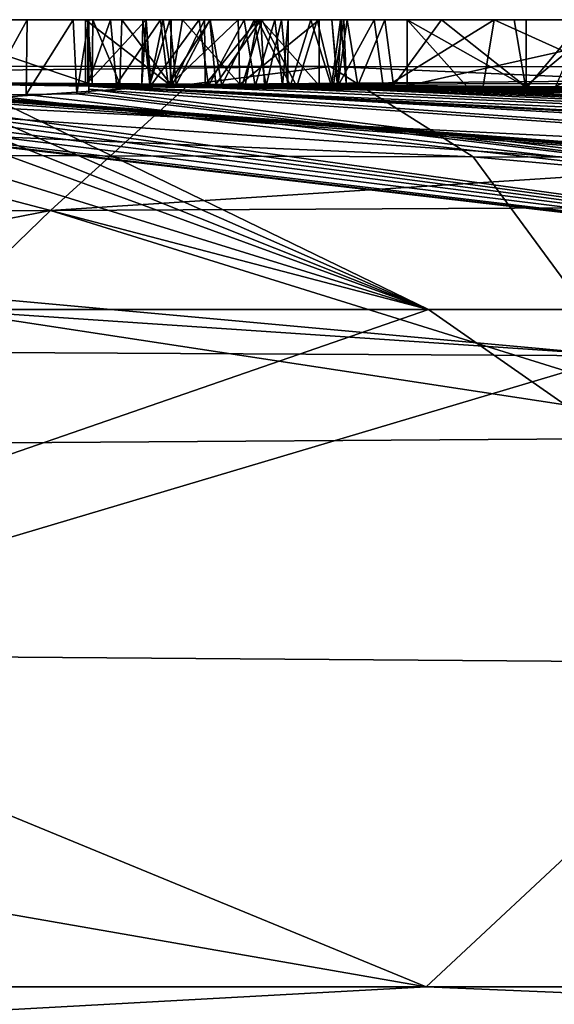
# Model space of a CAD drawing. Units: millimetres. Extents: x -200 to 110, y -111 to 131.
# Drawn here: x 1 to 2, y 117 to 118 of the extents above; entities that cross this region are included whole.
import ezdxf

# ---------------------------------------------------------------- set-up
doc = ezdxf.new("R2010")
doc.units = ezdxf.units.MM
doc.header["$LTSCALE"] = 65.185185
for name, color, linetype in [('135', 7, 'CONTINUOUS'), ('152', 7, 'CONTINUOUS'), ('153', 7, 'CONTINUOUS'), ('154', 7, 'CONTINUOUS'), ('158', 7, 'CONTINUOUS'), ('175', 7, 'CONTINUOUS'), ('176', 7, 'CONTINUOUS'), ('177', 7, 'CONTINUOUS'), ('178', 7, 'CONTINUOUS'), ('179', 7, 'CONTINUOUS'), ('180', 7, 'CONTINUOUS'), ('184', 7, 'CONTINUOUS'), ('185', 7, 'CONTINUOUS'), ('186', 7, 'CONTINUOUS'), ('94', 7, 'CONTINUOUS'), ('95', 7, 'CONTINUOUS'), ('96', 7, 'CONTINUOUS'), ('97', 7, 'CONTINUOUS'), ('98', 7, 'CONTINUOUS')]:
    doc.layers.add(name, color=color, linetype=linetype)

msp = doc.modelspace()

# ---------------------------------------------------------------- linework, layer by layer
at = {"layer": '135', "color": 7, "linetype": 'Continuous'}
for points in [[(1.0329, 118.1, 0.0482), (0.8, 118.1, -2.805), (0.7283, 118.1, 0.0904), (1.0329, 118.1, 0.0482)], [(0.9336, 118.1, -2.7231), (0.8, 118.1, -2.805), (1.0329, 118.1, 0.0482), (0.9336, 118.1, -2.7231)], [(1.0078, 118.1, -2.6313), (0.9336, 118.1, -2.7231), (1.0329, 118.1, 0.0482), (1.0078, 118.1, -2.6313)], [(1.0329, 118.1, -2.4958), (1.0078, 118.1, -2.6313), (1.0329, 118.1, 0.0482), (1.0329, 118.1, -2.4958)], [(1.0279, 118.1, 1.0782), (1.0279, 118.1, 1.1622), (1.1842, 118.1, 1.1821), (1.0279, 118.1, 1.0782)], [(1.1258, 118.1, 1.0978), (1.0279, 118.1, 1.0782), (1.1842, 118.1, 1.1821), (1.1258, 118.1, 1.0978)], [(1.0312, 118.1, 0.7316), (1.0682, 118.1, 0.8077), (1.0397, 118.1, 0.6353), (1.0312, 118.1, 0.7316)], [(1.0397, 118.1, 0.6353), (1.0682, 118.1, 0.8077), (1.0862, 118.1, 0.5653), (1.0397, 118.1, 0.6353)], [(1.0682, 118.1, 0.8077), (1.1486, 118.1, 0.8633), (1.0862, 118.1, 0.5653), (1.0682, 118.1, 0.8077)], [(1.0862, 118.1, 0.5653), (1.1486, 118.1, 0.8633), (1.1203, 118.1, 0.7106), (1.0862, 118.1, 0.5653)], [(1.166, 118.1, 0.5269), (1.0862, 118.1, 0.5653), (1.1636, 118.1, 0.6166), (1.166, 118.1, 0.5269)], [(1.1636, 118.1, 0.6166), (1.0862, 118.1, 0.5653), (1.1257, 118.1, 0.6577), (1.1636, 118.1, 0.6166)], [(1.1257, 118.1, 0.6577), (1.0862, 118.1, 0.5653), (1.1203, 118.1, 0.7106), (1.1257, 118.1, 0.6577)], [(1.1203, 118.1, 0.7106), (1.1486, 118.1, 0.8633), (1.1531, 118.1, 0.7584), (1.1203, 118.1, 0.7106)], [(1.2114, 118.1, 1.1023), (1.1258, 118.1, 1.0978), (1.1842, 118.1, 1.1821), (1.2114, 118.1, 1.1023)], [(1.1486, 118.1, 0.8633), (1.229, 118.1, 0.8896), (1.1531, 118.1, 0.7584), (1.1486, 118.1, 0.8633)], [(1.1531, 118.1, 0.7584), (1.229, 118.1, 0.8896), (1.2195, 118.1, 0.7905), (1.1531, 118.1, 0.7584)], [(1.2286, 118.1, 0.5959), (1.166, 118.1, 0.5269), (1.1636, 118.1, 0.6166), (1.2286, 118.1, 0.5959)], [(1.2742, 118.1, 0.5159), (1.166, 118.1, 0.5269), (1.2286, 118.1, 0.5959), (1.2742, 118.1, 0.5159)], [(1.3122, 118.1, 1.1648), (1.2114, 118.1, 1.1023), (1.1842, 118.1, 1.1821), (1.3122, 118.1, 1.1648)], [(1.2836, 118.1, 1.0884), (1.2114, 118.1, 1.1023), (1.3122, 118.1, 1.1648), (1.2836, 118.1, 1.0884)], [(1.229, 118.1, 0.8896), (1.2999, 118.1, 0.9141), (1.2195, 118.1, 0.7905), (1.229, 118.1, 0.8896)], [(1.2195, 118.1, 0.7905), (1.2999, 118.1, 0.9141), (1.3055, 118.1, 0.8149), (1.2195, 118.1, 0.7905)], [(1.3108, 118.1, 0.5975), (1.2742, 118.1, 0.5159), (1.2286, 118.1, 0.5959), (1.3108, 118.1, 0.5975)], [(1.4049, 118.1, 0.5372), (1.2742, 118.1, 0.5159), (1.4049, 118.1, 0.6152), (1.4049, 118.1, 0.5372)], [(1.4049, 118.1, 0.6152), (1.2742, 118.1, 0.5159), (1.3108, 118.1, 0.5975), (1.4049, 118.1, 0.6152)], [(1.3332, 118.1, 1.0553), (1.2836, 118.1, 1.0884), (1.3122, 118.1, 1.1648), (1.3332, 118.1, 1.0553)], [(1.2999, 118.1, 0.9141), (1.3441, 118.1, 0.9493), (1.3055, 118.1, 0.8149), (1.2999, 118.1, 0.9141)], [(1.3055, 118.1, 0.8149), (1.3441, 118.1, 0.9493), (1.3914, 118.1, 0.8554), (1.3055, 118.1, 0.8149)], [(1.4016, 118.1, 1.1112), (1.3332, 118.1, 1.0553), (1.3122, 118.1, 1.1648), (1.4016, 118.1, 1.1112)], [(1.3548, 118.1, 0.9987), (1.3332, 118.1, 1.0553), (1.4016, 118.1, 1.1112), (1.3548, 118.1, 0.9987)], [(1.3441, 118.1, 0.9493), (1.3548, 118.1, 0.9987), (1.3914, 118.1, 0.8554), (1.3441, 118.1, 0.9493)], [(1.3914, 118.1, 0.8554), (1.3548, 118.1, 0.9987), (1.4016, 118.1, 1.1112), (1.3914, 118.1, 0.8554)], [(1.4392, 118.1, 0.9256), (1.3914, 118.1, 0.8554), (1.4016, 118.1, 1.1112), (1.4392, 118.1, 0.9256)], [(1.4447, 118.1, 1.0247), (1.4392, 118.1, 0.9256), (1.4016, 118.1, 1.1112), (1.4447, 118.1, 1.0247)], [(1.4252, 118.1, -0.9023), (1.4501, 118.1, -0.6538), (1.4406, 118.1, -1.1491), (1.4252, 118.1, -0.9023)], [(1.4406, 118.1, -1.1491), (1.4501, 118.1, -0.6538), (1.4936, 118.1, -1.3606), (1.4406, 118.1, -1.1491)], [(1.4501, 118.1, -0.6538), (1.5108, 118.1, -0.441), (1.4936, 118.1, -1.3606), (1.4501, 118.1, -0.6538)], [(1.5108, 118.1, -0.441), (1.602, 118.1, -0.2688), (1.4936, 118.1, -1.3606), (1.5108, 118.1, -0.441)], [(1.4936, 118.1, -1.3606), (1.602, 118.1, -0.2688), (1.6873, 118.1, -1.6698), (1.4936, 118.1, -1.3606)], [(1.5469, 118.1, 0.6052), (1.7389, 118.1, 0.6052), (1.5469, 118.1, 0.5272), (1.5469, 118.1, 0.6052)], [(1.5469, 118.1, 0.5272), (1.7389, 118.1, 0.6052), (1.8319, 118.1, 0.6052), (1.5469, 118.1, 0.5272)], [(2.0239, 118.1, 0.5272), (1.5469, 118.1, 0.5272), (2.0239, 118.1, 0.6052), (2.0239, 118.1, 0.5272)], [(2.0239, 118.1, 0.6052), (1.5469, 118.1, 0.5272), (1.8319, 118.1, 0.6052), (2.0239, 118.1, 0.6052)], [(1.602, 118.1, -0.2688), (1.7196, 118.1, -0.1318), (1.6873, 118.1, -1.6698), (1.602, 118.1, -0.2688)], [(1.7196, 118.1, -0.1318), (1.8619, 118.1, -0.7488), (1.6873, 118.1, -1.6698), (1.7196, 118.1, -0.1318)], [(1.6873, 118.1, -1.6698), (1.8619, 118.1, -0.7488), (1.8619, 118.1, -1.0588), (1.6873, 118.1, -1.6698)], [(1.9798, 118.1, -1.8495), (1.6873, 118.1, -1.6698), (1.9688, 118.1, -1.4333), (1.9798, 118.1, -1.8495)], [(1.6873, 118.1, -1.6698), (1.8619, 118.1, -1.0588), (1.8761, 118.1, -1.2049), (1.6873, 118.1, -1.6698)], [(1.9688, 118.1, -1.4333), (1.6873, 118.1, -1.6698), (1.9133, 118.1, -1.3326), (1.9688, 118.1, -1.4333)], [(1.9133, 118.1, -1.3326), (1.6873, 118.1, -1.6698), (1.8761, 118.1, -1.2049), (1.9133, 118.1, -1.3326)], [(1.8666, 118.1, -0.0222), (1.8619, 118.1, -0.7488), (1.7196, 118.1, -0.1318), (1.8666, 118.1, -0.0222)], [(1.8319, 118.1, 0.6052), (1.7389, 118.1, 0.6052), (1.8319, 118.1, 1.1712), (1.8319, 118.1, 0.6052)], [(1.8319, 118.1, 1.1712), (1.7389, 118.1, 0.6052), (1.7389, 118.1, 1.1712), (1.8319, 118.1, 1.1712)]]:
    msp.add_3dface(points, dxfattribs=at)
at = {"layer": '152', "color": 7, "linetype": 'Continuous'}
for points in [[(0.7797, 117.9985, 0.0833), (1.0329, 117.9973, 0.0482), (0.7283, 118.1, 0.0904), (0.7797, 117.9985, 0.0833)], [(1.0329, 117.9973, 0.0482), (1.0329, 118.1, 0.0482), (0.7283, 118.1, 0.0904), (1.0329, 117.9973, 0.0482)]]:
    msp.add_3dface(points, dxfattribs=at)
at = {"layer": '153', "color": 7, "linetype": 'Continuous'}
for points in [[(1.0329, 117.9971, -0.2768), (1.0329, 117.9966, -0.552), (1.0329, 118.1, 0.0482), (1.0329, 117.9971, -0.2768)], [(1.0329, 117.9973, -0.1142), (1.0329, 117.9971, -0.2768), (1.0329, 118.1, 0.0482), (1.0329, 117.9973, -0.1142)], [(1.0329, 117.9966, -0.552), (1.0329, 117.9956, -0.8271), (1.0329, 118.1, 0.0482), (1.0329, 117.9966, -0.552)], [(1.0329, 117.9956, -0.8271), (1.0329, 117.9943, -1.102), (1.0329, 118.1, 0.0482), (1.0329, 117.9956, -0.8271)], [(1.0329, 117.9943, -1.102), (1.0329, 117.9926, -1.3778), (1.0329, 118.1, 0.0482), (1.0329, 117.9943, -1.102)], [(1.0329, 117.9926, -1.3778), (1.0329, 117.988, -1.9352), (1.0329, 118.1, 0.0482), (1.0329, 117.9926, -1.3778)], [(1.0329, 117.988, -1.9352), (1.0329, 117.9818, -2.4958), (1.0329, 118.1, 0.0482), (1.0329, 117.988, -1.9352)], [(1.0329, 117.9818, -2.4958), (1.0329, 118.1, -2.4958), (1.0329, 118.1, 0.0482), (1.0329, 117.9818, -2.4958)], [(1.0329, 117.9973, 0.0482), (1.0329, 117.9973, -0.1142), (1.0329, 118.1, 0.0482), (1.0329, 117.9973, 0.0482)]]:
    msp.add_3dface(points, dxfattribs=at)
at = {"layer": '154', "color": 7, "linetype": 'Continuous'}
for points in [[(0.867, 117.9789, -2.7692), (0.8, 118.1, -2.805), (0.9336, 118.1, -2.7231), (0.867, 117.9789, -2.7692)], [(0.932, 117.9793, -2.7245), (0.867, 117.9789, -2.7692), (0.9336, 118.1, -2.7231), (0.932, 117.9793, -2.7245)], [(1.0138, 117.9803, -2.6168), (0.932, 117.9793, -2.7245), (1.0078, 118.1, -2.6313), (1.0138, 117.9803, -2.6168)], [(0.932, 117.9793, -2.7245), (0.9336, 118.1, -2.7231), (1.0078, 118.1, -2.6313), (0.932, 117.9793, -2.7245)], [(1.0138, 117.9803, -2.6168), (1.0078, 118.1, -2.6313), (1.0329, 118.1, -2.4958), (1.0138, 117.9803, -2.6168)], [(1.0329, 117.9818, -2.4958), (1.0138, 117.9803, -2.6168), (1.0329, 118.1, -2.4958), (1.0329, 117.9818, -2.4958)]]:
    msp.add_3dface(points, dxfattribs=at)
at = {"layer": '158', "color": 7, "linetype": 'Continuous'}
for points in [[(1.4345, 117.9918, -1.1051), (1.4352, 117.9934, -0.7549), (1.4252, 118.1, -0.9023), (1.4345, 117.9918, -1.1051)], [(1.4345, 117.9918, -1.1051), (1.4252, 118.1, -0.9023), (1.4406, 118.1, -1.1491), (1.4345, 117.9918, -1.1051)], [(1.4352, 117.9934, -0.7549), (1.4501, 118.1, -0.6538), (1.4252, 118.1, -0.9023), (1.4352, 117.9934, -0.7549)], [(1.5085, 117.9894, -1.3991), (1.4345, 117.9918, -1.1051), (1.4936, 118.1, -1.3606), (1.5085, 117.9894, -1.3991)], [(1.4345, 117.9918, -1.1051), (1.4406, 118.1, -1.1491), (1.4936, 118.1, -1.3606), (1.4345, 117.9918, -1.1051)], [(1.4352, 117.9934, -0.7549), (1.4672, 117.9938, -0.5756), (1.4501, 118.1, -0.6538), (1.4352, 117.9934, -0.7549)], [(1.4672, 117.9938, -0.5756), (1.5108, 118.1, -0.441), (1.4501, 118.1, -0.6538), (1.4672, 117.9938, -0.5756)], [(1.4672, 117.9938, -0.5756), (1.5246, 117.9938, -0.4085), (1.5108, 118.1, -0.441), (1.4672, 117.9938, -0.5756)], [(1.5085, 117.9894, -1.3991), (1.4936, 118.1, -1.3606), (1.6873, 118.1, -1.6698), (1.5085, 117.9894, -1.3991)], [(1.6685, 117.9862, -1.6503), (1.5085, 117.9894, -1.3991), (1.6873, 118.1, -1.6698), (1.6685, 117.9862, -1.6503)], [(1.5246, 117.9938, -0.4085), (1.602, 118.1, -0.2688), (1.5108, 118.1, -0.441), (1.5246, 117.9938, -0.4085)], [(1.5246, 117.9938, -0.4085), (1.738, 117.9924, -0.1152), (1.602, 118.1, -0.2688), (1.5246, 117.9938, -0.4085)], [(1.738, 117.9924, -0.1152), (1.7196, 118.1, -0.1318), (1.602, 118.1, -0.2688), (1.738, 117.9924, -0.1152)], [(1.948, 117.9821, -1.8379), (1.6685, 117.9862, -1.6503), (1.6873, 118.1, -1.6698), (1.948, 117.9821, -1.8379)], [(1.948, 117.9821, -1.8379), (1.6873, 118.1, -1.6698), (1.9798, 118.1, -1.8495), (1.948, 117.9821, -1.8379)], [(1.738, 117.9924, -0.1152), (1.8666, 118.1, -0.0222), (1.7196, 118.1, -0.1318), (1.738, 117.9924, -0.1152)], [(1.738, 117.9924, -0.1152), (1.8912, 117.9911, -0.0082), (1.8666, 118.1, -0.0222), (1.738, 117.9924, -0.1152)]]:
    msp.add_3dface(points, dxfattribs=at)
at = {"layer": '175', "color": 7, "linetype": 'Continuous'}
for points in [[(1.0279, 117.994, 1.1622), (1.166, 117.9931, 1.1816), (1.0279, 118.1, 1.1622), (1.0279, 117.994, 1.1622)], [(1.0279, 118.1, 1.1622), (1.166, 117.9931, 1.1816), (1.1842, 118.1, 1.1821), (1.0279, 118.1, 1.1622)], [(1.1314, 117.9954, 0.7364), (1.1184, 117.9957, 0.6938), (1.1203, 118.1, 0.7106), (1.1314, 117.9954, 0.7364)], [(1.1184, 117.9957, 0.6938), (1.1314, 117.9958, 0.6471), (1.1257, 118.1, 0.6577), (1.1184, 117.9957, 0.6938)], [(1.1184, 117.9957, 0.6938), (1.1257, 118.1, 0.6577), (1.1203, 118.1, 0.7106), (1.1184, 117.9957, 0.6938)], [(1.1314, 117.9954, 0.7364), (1.1203, 118.1, 0.7106), (1.1531, 118.1, 0.7584), (1.1314, 117.9954, 0.7364)], [(1.1314, 117.9958, 0.6471), (1.1636, 118.1, 0.6166), (1.1257, 118.1, 0.6577), (1.1314, 117.9958, 0.6471)], [(1.1681, 117.9951, 0.7682), (1.1314, 117.9954, 0.7364), (1.1531, 118.1, 0.7584), (1.1681, 117.9951, 0.7682)], [(1.1314, 117.9958, 0.6471), (1.1739, 117.9956, 0.611), (1.1636, 118.1, 0.6166), (1.1314, 117.9958, 0.6471)], [(1.1681, 117.9951, 0.7682), (1.1531, 118.1, 0.7584), (1.2195, 118.1, 0.7905), (1.1681, 117.9951, 0.7682)], [(1.1739, 117.9956, 0.611), (1.2286, 118.1, 0.5959), (1.1636, 118.1, 0.6166), (1.1739, 117.9956, 0.611)], [(1.166, 117.9931, 1.1816), (1.2799, 117.9925, 1.1735), (1.1842, 118.1, 1.1821), (1.166, 117.9931, 1.1816)], [(1.2206, 117.9947, 0.791), (1.1681, 117.9951, 0.7682), (1.2195, 118.1, 0.7905), (1.2206, 117.9947, 0.791)], [(1.1739, 117.9956, 0.611), (1.2378, 117.9953, 0.5951), (1.2286, 118.1, 0.5959), (1.1739, 117.9956, 0.611)], [(1.2799, 117.9925, 1.1735), (1.3122, 118.1, 1.1648), (1.1842, 118.1, 1.1821), (1.2799, 117.9925, 1.1735)], [(1.2206, 117.9947, 0.791), (1.2195, 118.1, 0.7905), (1.3055, 118.1, 0.8149), (1.2206, 117.9947, 0.791)], [(1.2852, 117.9942, 0.8089), (1.2206, 117.9947, 0.791), (1.3055, 118.1, 0.8149), (1.2852, 117.9942, 0.8089)], [(1.2378, 117.9953, 0.5951), (1.3108, 118.1, 0.5975), (1.2286, 118.1, 0.5959), (1.2378, 117.9953, 0.5951)], [(1.2378, 117.9953, 0.5951), (1.3165, 117.9948, 0.5981), (1.3108, 118.1, 0.5975), (1.2378, 117.9953, 0.5951)], [(1.2799, 117.9925, 1.1735), (1.3686, 117.9921, 1.1387), (1.3122, 118.1, 1.1648), (1.2799, 117.9925, 1.1735)], [(1.3585, 117.9936, 0.8348), (1.2852, 117.9942, 0.8089), (1.3055, 118.1, 0.8149), (1.3585, 117.9936, 0.8348)], [(1.3585, 117.9936, 0.8348), (1.3055, 118.1, 0.8149), (1.3914, 118.1, 0.8554), (1.3585, 117.9936, 0.8348)], [(1.3165, 117.9948, 0.5981), (1.4049, 117.9941, 0.6152), (1.3108, 118.1, 0.5975), (1.3165, 117.9948, 0.5981)], [(1.4049, 117.9941, 0.6152), (1.4049, 118.1, 0.6152), (1.3108, 118.1, 0.5975), (1.4049, 117.9941, 0.6152)], [(1.3686, 117.9921, 1.1387), (1.4016, 118.1, 1.1112), (1.3122, 118.1, 1.1648), (1.3686, 117.9921, 1.1387)], [(1.4246, 117.9929, 0.8936), (1.3585, 117.9936, 0.8348), (1.3914, 118.1, 0.8554), (1.4246, 117.9929, 0.8936)], [(1.3686, 117.9921, 1.1387), (1.4274, 117.992, 1.0741), (1.4016, 118.1, 1.1112), (1.3686, 117.9921, 1.1387)], [(1.4246, 117.9929, 0.8936), (1.3914, 118.1, 0.8554), (1.4392, 118.1, 0.9256), (1.4246, 117.9929, 0.8936)], [(1.4274, 117.992, 1.0741), (1.4447, 118.1, 1.0247), (1.4016, 118.1, 1.1112), (1.4274, 117.992, 1.0741)], [(1.4487, 117.9923, 0.9858), (1.4246, 117.9929, 0.8936), (1.4392, 118.1, 0.9256), (1.4487, 117.9923, 0.9858)], [(1.4274, 117.992, 1.0741), (1.4487, 117.9923, 0.9858), (1.4447, 118.1, 1.0247), (1.4274, 117.992, 1.0741)], [(1.4487, 117.9923, 0.9858), (1.4392, 118.1, 0.9256), (1.4447, 118.1, 1.0247), (1.4487, 117.9923, 0.9858)]]:
    msp.add_3dface(points, dxfattribs=at)
at = {"layer": '176', "color": 7, "linetype": 'Continuous'}
for points in [[(1.4049, 117.9941, 0.6152), (1.4049, 117.9942, 0.5763), (1.4049, 118.1, 0.5372), (1.4049, 117.9941, 0.6152)], [(1.4049, 117.9941, 0.6152), (1.4049, 118.1, 0.5372), (1.4049, 118.1, 0.6152), (1.4049, 117.9941, 0.6152)], [(1.4049, 117.9942, 0.5763), (1.4049, 117.9943, 0.5372), (1.4049, 118.1, 0.5372), (1.4049, 117.9942, 0.5763)]]:
    msp.add_3dface(points, dxfattribs=at)
at = {"layer": '177', "color": 7, "linetype": 'Continuous'}
for points in [[(1.1333, 117.9938, 1.0989), (1.0279, 117.9945, 1.0782), (1.1258, 118.1, 1.0978), (1.1333, 117.9938, 1.0989)], [(1.0279, 117.9945, 1.0782), (1.0279, 118.1, 1.0782), (1.1258, 118.1, 1.0978), (1.0279, 117.9945, 1.0782)], [(1.0382, 117.9963, 0.6396), (1.0314, 117.996, 0.7328), (1.0312, 118.1, 0.7316), (1.0382, 117.9963, 0.6396)], [(1.0382, 117.9963, 0.6396), (1.0312, 118.1, 0.7316), (1.0397, 118.1, 0.6353), (1.0382, 117.9963, 0.6396)], [(1.0314, 117.996, 0.7328), (1.0682, 118.1, 0.8077), (1.0312, 118.1, 0.7316), (1.0314, 117.996, 0.7328)], [(1.0314, 117.996, 0.7328), (1.0775, 117.9954, 0.8175), (1.0682, 118.1, 0.8077), (1.0314, 117.996, 0.7328)], [(1.0832, 117.9963, 0.5679), (1.0382, 117.9963, 0.6396), (1.0397, 118.1, 0.6353), (1.0832, 117.9963, 0.5679)], [(1.0832, 117.9963, 0.5679), (1.0397, 118.1, 0.6353), (1.0862, 118.1, 0.5653), (1.0832, 117.9963, 0.5679)], [(1.0775, 117.9954, 0.8175), (1.1486, 118.1, 0.8633), (1.0682, 118.1, 0.8077), (1.0775, 117.9954, 0.8175)], [(1.0775, 117.9954, 0.8175), (1.1611, 117.9947, 0.8687), (1.1486, 118.1, 0.8633), (1.0775, 117.9954, 0.8175)], [(1.1647, 117.9959, 0.5272), (1.0832, 117.9963, 0.5679), (1.0862, 118.1, 0.5653), (1.1647, 117.9959, 0.5272)], [(1.1647, 117.9959, 0.5272), (1.0862, 118.1, 0.5653), (1.166, 118.1, 0.5269), (1.1647, 117.9959, 0.5272)], [(1.1333, 117.9938, 1.0989), (1.1258, 118.1, 1.0978), (1.2114, 118.1, 1.1023), (1.1333, 117.9938, 1.0989)], [(1.2261, 117.9932, 1.101), (1.1333, 117.9938, 1.0989), (1.2114, 118.1, 1.1023), (1.2261, 117.9932, 1.101)], [(1.1611, 117.9947, 0.8687), (1.229, 118.1, 0.8896), (1.1486, 118.1, 0.8633), (1.1611, 117.9947, 0.8687)], [(1.1611, 117.9947, 0.8687), (1.2479, 117.9941, 0.895), (1.229, 118.1, 0.8896), (1.1611, 117.9947, 0.8687)], [(1.2766, 117.9953, 0.516), (1.1647, 117.9959, 0.5272), (1.2742, 118.1, 0.5159), (1.2766, 117.9953, 0.516)], [(1.1647, 117.9959, 0.5272), (1.166, 118.1, 0.5269), (1.2742, 118.1, 0.5159), (1.1647, 117.9959, 0.5272)], [(1.2261, 117.9932, 1.101), (1.2114, 118.1, 1.1023), (1.2836, 118.1, 1.0884), (1.2261, 117.9932, 1.101)], [(1.3016, 117.9928, 1.0805), (1.2261, 117.9932, 1.101), (1.2836, 118.1, 1.0884), (1.3016, 117.9928, 1.0805)], [(1.2479, 117.9941, 0.895), (1.2999, 118.1, 0.9141), (1.229, 118.1, 0.8896), (1.2479, 117.9941, 0.895)], [(1.2479, 117.9941, 0.895), (1.3192, 117.9935, 0.9249), (1.2999, 118.1, 0.9141), (1.2479, 117.9941, 0.895)], [(1.2766, 117.9953, 0.516), (1.2742, 118.1, 0.5159), (1.4049, 118.1, 0.5372), (1.2766, 117.9953, 0.516)], [(1.4049, 117.9943, 0.5372), (1.2766, 117.9953, 0.516), (1.4049, 118.1, 0.5372), (1.4049, 117.9943, 0.5372)], [(1.3016, 117.9928, 1.0805), (1.2836, 118.1, 1.0884), (1.3332, 118.1, 1.0553), (1.3016, 117.9928, 1.0805)], [(1.3192, 117.9935, 0.9249), (1.3441, 118.1, 0.9493), (1.2999, 118.1, 0.9141), (1.3192, 117.9935, 0.9249)], [(1.3458, 117.9928, 1.0342), (1.3016, 117.9928, 1.0805), (1.3332, 118.1, 1.0553), (1.3458, 117.9928, 1.0342)], [(1.3192, 117.9935, 0.9249), (1.3543, 117.993, 0.9762), (1.3441, 118.1, 0.9493), (1.3192, 117.9935, 0.9249)], [(1.3458, 117.9928, 1.0342), (1.3332, 118.1, 1.0553), (1.3548, 118.1, 0.9987), (1.3458, 117.9928, 1.0342)], [(1.3543, 117.993, 0.9762), (1.3548, 118.1, 0.9987), (1.3441, 118.1, 0.9493), (1.3543, 117.993, 0.9762)], [(1.3543, 117.993, 0.9762), (1.3458, 117.9928, 1.0342), (1.3548, 118.1, 0.9987), (1.3543, 117.993, 0.9762)]]:
    msp.add_3dface(points, dxfattribs=at)
at = {"layer": '178', "color": 7, "linetype": 'Continuous'}
for points in [[(1.0279, 117.9942, 1.1201), (1.0279, 117.994, 1.1622), (1.0279, 118.1, 1.1622), (1.0279, 117.9942, 1.1201)], [(1.0279, 117.9945, 1.0782), (1.0279, 117.9942, 1.1201), (1.0279, 118.1, 1.1622), (1.0279, 117.9945, 1.0782)], [(1.0279, 117.9945, 1.0782), (1.0279, 118.1, 1.1622), (1.0279, 118.1, 1.0782), (1.0279, 117.9945, 1.0782)]]:
    msp.add_3dface(points, dxfattribs=at)
at = {"layer": '179', "color": 7, "linetype": 'Continuous'}
for points in [[(1.7389, 117.9905, 0.8874), (1.7389, 117.989, 1.1712), (1.7389, 118.1, 0.6052), (1.7389, 117.9905, 0.8874)], [(1.7389, 118.1, 0.6052), (1.7389, 117.989, 1.1712), (1.7389, 118.1, 1.1712), (1.7389, 118.1, 0.6052)], [(1.7389, 117.9915, 0.6052), (1.7389, 117.9905, 0.8874), (1.7389, 118.1, 0.6052), (1.7389, 117.9915, 0.6052)]]:
    msp.add_3dface(points, dxfattribs=at)
at = {"layer": '180', "color": 7, "linetype": 'Continuous'}
for points in [[(1.7389, 117.989, 1.1712), (1.7854, 117.9886, 1.1712), (1.8319, 118.1, 1.1712), (1.7389, 117.989, 1.1712)], [(1.7389, 117.989, 1.1712), (1.8319, 118.1, 1.1712), (1.7389, 118.1, 1.1712), (1.7389, 117.989, 1.1712)]]:
    msp.add_3dface(points, dxfattribs=at)
at = {"layer": '184', "color": 7, "linetype": 'Continuous'}
for points in [[(1.7833, 117.9914, 0.5272), (1.5469, 117.9933, 0.5272), (2.0239, 118.1, 0.5272), (1.7833, 117.9914, 0.5272)], [(1.5469, 117.9933, 0.5272), (1.5469, 118.1, 0.5272), (2.0239, 118.1, 0.5272), (1.5469, 117.9933, 0.5272)], [(2.0239, 117.9891, 0.5272), (1.7833, 117.9914, 0.5272), (2.0239, 118.1, 0.5272), (2.0239, 117.9891, 0.5272)]]:
    msp.add_3dface(points, dxfattribs=at)
at = {"layer": '185', "color": 7, "linetype": 'Continuous'}
for points in [[(1.5469, 117.9933, 0.5272), (1.5469, 117.9932, 0.5662), (1.5469, 118.1, 0.6052), (1.5469, 117.9933, 0.5272)], [(1.5469, 117.9933, 0.5272), (1.5469, 118.1, 0.6052), (1.5469, 118.1, 0.5272), (1.5469, 117.9933, 0.5272)], [(1.5469, 117.9932, 0.5662), (1.5469, 117.9931, 0.6052), (1.5469, 118.1, 0.6052), (1.5469, 117.9932, 0.5662)]]:
    msp.add_3dface(points, dxfattribs=at)
at = {"layer": '186', "color": 7, "linetype": 'Continuous'}
for points in [[(1.5469, 117.9931, 0.6052), (1.6431, 117.9923, 0.6052), (1.5469, 118.1, 0.6052), (1.5469, 117.9931, 0.6052)], [(1.6431, 117.9923, 0.6052), (1.7389, 117.9915, 0.6052), (1.5469, 118.1, 0.6052), (1.6431, 117.9923, 0.6052)], [(1.7389, 117.9915, 0.6052), (1.7389, 118.1, 0.6052), (1.5469, 118.1, 0.6052), (1.7389, 117.9915, 0.6052)]]:
    msp.add_3dface(points, dxfattribs=at)
at = {"layer": '94', "color": 7, "linetype": 'Continuous'}
for points in [[(-0.7924, 117.6327, -12.0904), (0.213, 117.9907, -1.9168), (1.5815, 117.6327, -12.0126), (-0.7924, 117.6327, -12.0904)], [(0.213, 117.9907, -1.9168), (0.4243, 117.9904, -1.9158), (1.5815, 117.6327, -12.0126), (0.213, 117.9907, -1.9168)], [(0.4243, 117.9904, -1.9158), (0.6349, 117.9783, -2.8748), (1.5815, 117.6327, -12.0126), (0.4243, 117.9904, -1.9158)], [(1.4672, 117.9938, -0.5756), (1.4352, 117.9934, -0.7549), (1.0329, 117.9971, -0.2768), (1.4672, 117.9938, -0.5756)], [(1.0329, 117.9971, -0.2768), (1.4352, 117.9934, -0.7549), (1.0329, 117.9966, -0.552), (1.0329, 117.9971, -0.2768)], [(1.2788, 117.9956, -0.3426), (1.4672, 117.9938, -0.5756), (1.0329, 117.9971, -0.2768), (1.2788, 117.9956, -0.3426)], [(1.4352, 117.9934, -0.7549), (1.4345, 117.9918, -1.1051), (1.0329, 117.9966, -0.552), (1.4352, 117.9934, -0.7549)], [(1.0329, 117.9966, -0.552), (1.4345, 117.9918, -1.1051), (1.0329, 117.9956, -0.8271), (1.0329, 117.9966, -0.552)], [(1.5085, 117.9894, -1.3991), (1.6685, 117.9862, -1.6503), (1.0329, 117.9956, -0.8271), (1.5085, 117.9894, -1.3991)], [(1.0329, 117.9956, -0.8271), (1.6685, 117.9862, -1.6503), (1.0329, 117.9943, -1.102), (1.0329, 117.9956, -0.8271)], [(1.4345, 117.9918, -1.1051), (1.5085, 117.9894, -1.3991), (1.0329, 117.9956, -0.8271), (1.4345, 117.9918, -1.1051)], [(1.0329, 117.9943, -1.102), (1.6685, 117.9862, -1.6503), (7.9888, 117.6327, -9.1095), (1.0329, 117.9943, -1.102)], [(1.0329, 117.9926, -1.3778), (1.0329, 117.9943, -1.102), (7.9888, 117.6327, -9.1095), (1.0329, 117.9926, -1.3778)], [(1.0329, 117.988, -1.9352), (1.0329, 117.9926, -1.3778), (6.0582, 117.6327, -10.493), (1.0329, 117.988, -1.9352)], [(6.0582, 117.6327, -10.493), (1.0329, 117.9926, -1.3778), (7.9888, 117.6327, -9.1095), (6.0582, 117.6327, -10.493)], [(1.5246, 117.9938, -0.4085), (1.4672, 117.9938, -0.5756), (1.2788, 117.9956, -0.3426), (1.5246, 117.9938, -0.4085)], [(0.6349, 117.9783, -2.8748), (0.7143, 117.9785, -2.8431), (1.5815, 117.6327, -12.0126), (0.6349, 117.9783, -2.8748)], [(0.7143, 117.9785, -2.8431), (0.7926, 117.9787, -2.8085), (1.5815, 117.6327, -12.0126), (0.7143, 117.9785, -2.8431)], [(0.7926, 117.9787, -2.8085), (0.867, 117.9789, -2.7692), (1.5815, 117.6327, -12.0126), (0.7926, 117.9787, -2.8085)], [(0.867, 117.9789, -2.7692), (0.932, 117.9793, -2.7245), (3.8947, 117.6327, -11.4733), (0.867, 117.9789, -2.7692)], [(1.5815, 117.6327, -12.0126), (0.867, 117.9789, -2.7692), (3.8947, 117.6327, -11.4733), (1.5815, 117.6327, -12.0126)], [(0.932, 117.9793, -2.7245), (1.0138, 117.9803, -2.6168), (3.8947, 117.6327, -11.4733), (0.932, 117.9793, -2.7245)], [(1.0138, 117.9803, -2.6168), (1.0329, 117.9818, -2.4958), (3.8947, 117.6327, -11.4733), (1.0138, 117.9803, -2.6168)], [(1.0329, 117.9818, -2.4958), (1.0329, 117.988, -1.9352), (3.8947, 117.6327, -11.4733), (1.0329, 117.9818, -2.4958)], [(3.8947, 117.6327, -11.4733), (1.0329, 117.988, -1.9352), (6.0582, 117.6327, -10.493), (3.8947, 117.6327, -11.4733)], [(1.6685, 117.9862, -1.6503), (1.948, 117.9821, -1.8379), (7.9888, 117.6327, -9.1095), (1.6685, 117.9862, -1.6503)], [(-0.7924, 117.6327, -12.0904), (1.5815, 117.6327, -12.0126), (-1.5776, 116.5402, -24.069), (-0.7924, 117.6327, -12.0904)], [(-1.5776, 116.5402, -24.069), (1.5815, 117.6327, -12.0126), (3.1484, 116.5402, -23.9142), (-1.5776, 116.5402, -24.069)], [(1.5815, 117.6327, -12.0126), (3.8947, 117.6327, -11.4733), (3.1484, 116.5402, -23.9142), (1.5815, 117.6327, -12.0126)]]:
    msp.add_3dface(points, dxfattribs=at)
at = {"layer": '95', "color": 7, "linetype": 'Continuous'}
for points in [[(5.3589, 117.6327, 10.8668), (7.3759, 117.6327, 9.6125), (0.0422, 118, 0.0816), (5.3589, 117.6327, 10.8668)], [(0.0422, 118, 0.0816), (7.3759, 117.6327, 9.6125), (1.0279, 117.994, 1.1622), (0.0422, 118, 0.0816)], [(0.563, 117.9945, 1.3753), (5.3589, 117.6327, 10.8668), (0.0422, 118, 0.0816), (0.563, 117.9945, 1.3753)], [(0.0863, 118, 0.0912), (0.0422, 118, 0.0816), (1.0279, 117.9942, 1.1201), (0.0863, 118, 0.0912)], [(0.0422, 118, 0.0816), (1.0279, 117.994, 1.1622), (1.0279, 117.9942, 1.1201), (0.0422, 118, 0.0816)], [(0.1367, 117.9999, 0.1001), (0.0863, 118, 0.0912), (1.0775, 117.9954, 0.8175), (0.1367, 117.9999, 0.1001)], [(1.0775, 117.9954, 0.8175), (0.0863, 118, 0.0912), (1.3458, 117.9928, 1.0342), (1.0775, 117.9954, 0.8175)], [(1.3458, 117.9928, 1.0342), (0.0863, 118, 0.0912), (1.3016, 117.9928, 1.0805), (1.3458, 117.9928, 1.0342)], [(1.3016, 117.9928, 1.0805), (0.0863, 118, 0.0912), (1.2261, 117.9932, 1.101), (1.3016, 117.9928, 1.0805)], [(1.2261, 117.9932, 1.101), (0.0863, 118, 0.0912), (1.1333, 117.9938, 1.0989), (1.2261, 117.9932, 1.101)], [(1.1333, 117.9938, 1.0989), (0.0863, 118, 0.0912), (1.0279, 117.9945, 1.0782), (1.1333, 117.9938, 1.0989)], [(1.0279, 117.9945, 1.0782), (0.0863, 118, 0.0912), (1.0279, 117.9942, 1.1201), (1.0279, 117.9945, 1.0782)], [(0.1927, 117.9999, 0.1077), (0.1367, 117.9999, 0.1001), (1.0382, 117.9963, 0.6396), (0.1927, 117.9999, 0.1077)], [(1.0382, 117.9963, 0.6396), (0.1367, 117.9999, 0.1001), (1.0314, 117.996, 0.7328), (1.0382, 117.9963, 0.6396)], [(1.0314, 117.996, 0.7328), (0.1367, 117.9999, 0.1001), (1.0775, 117.9954, 0.8175), (1.0314, 117.996, 0.7328)], [(0.2544, 117.9998, 0.1134), (0.1927, 117.9999, 0.1077), (1.1647, 117.9959, 0.5272), (0.2544, 117.9998, 0.1134)], [(1.1647, 117.9959, 0.5272), (0.1927, 117.9999, 0.1077), (1.0832, 117.9963, 0.5679), (1.1647, 117.9959, 0.5272)], [(1.0832, 117.9963, 0.5679), (0.1927, 117.9999, 0.1077), (1.0382, 117.9963, 0.6396), (1.0832, 117.9963, 0.5679)], [(0.3968, 117.9996, 0.1172), (0.2544, 117.9998, 0.1134), (1.7833, 117.9914, 0.5272), (0.3968, 117.9996, 0.1172)], [(1.7833, 117.9914, 0.5272), (0.2544, 117.9998, 0.1134), (1.5469, 117.9933, 0.5272), (1.7833, 117.9914, 0.5272)], [(1.5469, 117.9933, 0.5272), (0.2544, 117.9998, 0.1134), (1.5469, 117.9932, 0.5662), (1.5469, 117.9933, 0.5272)], [(1.5469, 117.9932, 0.5662), (0.2544, 117.9998, 0.1134), (1.4049, 117.9943, 0.5372), (1.5469, 117.9932, 0.5662)], [(1.4049, 117.9943, 0.5372), (0.2544, 117.9998, 0.1134), (1.2766, 117.9953, 0.516), (1.4049, 117.9943, 0.5372)], [(1.2766, 117.9953, 0.516), (0.2544, 117.9998, 0.1134), (1.1647, 117.9959, 0.5272), (1.2766, 117.9953, 0.516)], [(0.5698, 117.9992, 0.1079), (0.3968, 117.9996, 0.1172), (2.4061, 117.9848, 0.5272), (0.5698, 117.9992, 0.1079)], [(2.0239, 117.9891, 0.5272), (0.3968, 117.9996, 0.1172), (1.7833, 117.9914, 0.5272), (2.0239, 117.9891, 0.5272)], [(0.3968, 117.9996, 0.1172), (2.0239, 117.9891, 0.5272), (2.2818, 117.9863, 0.5272), (0.3968, 117.9996, 0.1172)], [(2.4061, 117.9848, 0.5272), (0.3968, 117.9996, 0.1172), (2.3431, 117.9856, 0.5272), (2.4061, 117.9848, 0.5272)], [(2.3431, 117.9856, 0.5272), (0.3968, 117.9996, 0.1172), (2.2818, 117.9863, 0.5272), (2.3431, 117.9856, 0.5272)], [(0.5141, 117.988, 2.1334), (3.1359, 117.6327, 11.7035), (0.5658, 117.9889, 2.0345), (0.5141, 117.988, 2.1334)], [(0.6106, 117.9934, 1.5119), (5.3589, 117.6327, 10.8668), (0.563, 117.9945, 1.3753), (0.6106, 117.9934, 1.5119)], [(0.5658, 117.9889, 2.0345), (5.3589, 117.6327, 10.8668), (0.6045, 117.9898, 1.9304), (0.5658, 117.9889, 2.0345)], [(3.1359, 117.6327, 11.7035), (5.3589, 117.6327, 10.8668), (0.5658, 117.9889, 2.0345), (3.1359, 117.6327, 11.7035)], [(0.7797, 117.9985, 0.0833), (0.5698, 117.9992, 0.1079), (4.8329, 117.9409, 0.5272), (0.7797, 117.9985, 0.0833)], [(0.5698, 117.9992, 0.1079), (2.4061, 117.9848, 0.5272), (2.7899, 117.9798, 0.5272), (0.5698, 117.9992, 0.1079)], [(3.2859, 117.9723, 0.5272), (0.5698, 117.9992, 0.1079), (3.2447, 117.973, 0.5272), (3.2859, 117.9723, 0.5272)], [(0.5698, 117.9992, 0.1079), (3.2859, 117.9723, 0.5272), (3.4989, 117.9687, 0.5272), (0.5698, 117.9992, 0.1079)], [(3.2447, 117.973, 0.5272), (0.5698, 117.9992, 0.1079), (3.2039, 117.9736, 0.5272), (3.2447, 117.973, 0.5272)], [(3.2039, 117.9736, 0.5272), (0.5698, 117.9992, 0.1079), (2.9149, 117.9781, 0.5272), (3.2039, 117.9736, 0.5272)], [(2.9149, 117.9781, 0.5272), (0.5698, 117.9992, 0.1079), (2.8518, 117.979, 0.5272), (2.9149, 117.9781, 0.5272)], [(2.8518, 117.979, 0.5272), (0.5698, 117.9992, 0.1079), (2.7899, 117.9798, 0.5272), (2.8518, 117.979, 0.5272)], [(3.7373, 117.9644, 0.5272), (0.5698, 117.9992, 0.1079), (3.6162, 117.9666, 0.5272), (3.7373, 117.9644, 0.5272)], [(0.5698, 117.9992, 0.1079), (3.7373, 117.9644, 0.5272), (4.3368, 117.9523, 0.5272), (0.5698, 117.9992, 0.1079)], [(3.6162, 117.9666, 0.5272), (0.5698, 117.9992, 0.1079), (3.4989, 117.9687, 0.5272), (3.6162, 117.9666, 0.5272)], [(4.8329, 117.9409, 0.5272), (0.5698, 117.9992, 0.1079), (4.4611, 117.9495, 0.5272), (4.8329, 117.9409, 0.5272)], [(4.4611, 117.9495, 0.5272), (0.5698, 117.9992, 0.1079), (4.3983, 117.9509, 0.5272), (4.4611, 117.9495, 0.5272)], [(4.3983, 117.9509, 0.5272), (0.5698, 117.9992, 0.1079), (4.3368, 117.9523, 0.5272), (4.3983, 117.9509, 0.5272)], [(0.6045, 117.9898, 1.9304), (5.3589, 117.6327, 10.8668), (0.6296, 117.9907, 1.8229), (0.6045, 117.9898, 1.9304)], [(0.6304, 117.9925, 1.6107), (5.3589, 117.6327, 10.8668), (0.6106, 117.9934, 1.5119), (0.6304, 117.9925, 1.6107)], [(0.6296, 117.9907, 1.8229), (5.3589, 117.6327, 10.8668), (0.6374, 117.9916, 1.7157), (0.6296, 117.9907, 1.8229)], [(0.6374, 117.9916, 1.7157), (5.3589, 117.6327, 10.8668), (0.6304, 117.9925, 1.6107), (0.6374, 117.9916, 1.7157)], [(1.0329, 117.9973, 0.0482), (0.7797, 117.9985, 0.0833), (2.2945, 117.9868, 0.1093), (1.0329, 117.9973, 0.0482)], [(2.2945, 117.9868, 0.1093), (0.7797, 117.9985, 0.0833), (5.7099, 117.9178, 0.5272), (2.2945, 117.9868, 0.1093)], [(5.7099, 117.9178, 0.5272), (0.7797, 117.9985, 0.0833), (5.5894, 117.9212, 0.5272), (5.7099, 117.9178, 0.5272)], [(5.5894, 117.9212, 0.5272), (0.7797, 117.9985, 0.0833), (5.4699, 117.9245, 0.5272), (5.5894, 117.9212, 0.5272)], [(5.4699, 117.9245, 0.5272), (0.7797, 117.9985, 0.0833), (5.1104, 117.934, 0.5334), (5.4699, 117.9245, 0.5272)], [(5.1104, 117.934, 0.5334), (0.7797, 117.9985, 0.0833), (5.0489, 117.9356, 0.5272), (5.1104, 117.934, 0.5334)], [(5.0489, 117.9356, 0.5272), (0.7797, 117.9985, 0.0833), (4.9396, 117.9383, 0.5272), (5.0489, 117.9356, 0.5272)], [(4.9396, 117.9383, 0.5272), (0.7797, 117.9985, 0.0833), (4.8329, 117.9409, 0.5272), (4.9396, 117.9383, 0.5272)], [(7.3759, 117.6327, 9.6125), (9.1095, 117.6327, 7.9888), (1.0279, 117.994, 1.1622), (7.3759, 117.6327, 9.6125)], [(1.0279, 117.994, 1.1622), (9.1095, 117.6327, 7.9888), (1.166, 117.9931, 1.1816), (1.0279, 117.994, 1.1622)], [(1.5246, 117.9938, -0.4085), (1.2788, 117.9956, -0.3426), (1.0329, 117.9973, -0.1142), (1.5246, 117.9938, -0.4085)], [(1.5246, 117.9938, -0.4085), (1.0329, 117.9973, -0.1142), (1.738, 117.9924, -0.1152), (1.5246, 117.9938, -0.4085)], [(1.2788, 117.9956, -0.3426), (1.0329, 117.9971, -0.2768), (1.0329, 117.9973, -0.1142), (1.2788, 117.9956, -0.3426)], [(1.0329, 117.9973, -0.1142), (1.0329, 117.9973, 0.0482), (1.738, 117.9924, -0.1152), (1.0329, 117.9973, -0.1142)], [(1.738, 117.9924, -0.1152), (1.0329, 117.9973, 0.0482), (1.8912, 117.9911, -0.0082), (1.738, 117.9924, -0.1152)], [(1.8912, 117.9911, -0.0082), (1.0329, 117.9973, 0.0482), (2.077, 117.9892, 0.0679), (1.8912, 117.9911, -0.0082)], [(2.077, 117.9892, 0.0679), (1.0329, 117.9973, 0.0482), (2.2945, 117.9868, 0.1093), (2.077, 117.9892, 0.0679)], [(1.1611, 117.9947, 0.8687), (1.0775, 117.9954, 0.8175), (1.3458, 117.9928, 1.0342), (1.1611, 117.9947, 0.8687)], [(1.1184, 117.9957, 0.6938), (1.3585, 117.9936, 0.8348), (1.1314, 117.9958, 0.6471), (1.1184, 117.9957, 0.6938)], [(1.2852, 117.9942, 0.8089), (1.3585, 117.9936, 0.8348), (1.1184, 117.9957, 0.6938), (1.2852, 117.9942, 0.8089)], [(1.1314, 117.9954, 0.7364), (1.2852, 117.9942, 0.8089), (1.1184, 117.9957, 0.6938), (1.1314, 117.9954, 0.7364)], [(1.3585, 117.9936, 0.8348), (1.7389, 117.9905, 0.8874), (1.1314, 117.9958, 0.6471), (1.3585, 117.9936, 0.8348)], [(1.1314, 117.9958, 0.6471), (1.7389, 117.9905, 0.8874), (1.1739, 117.9956, 0.611), (1.1314, 117.9958, 0.6471)], [(1.2206, 117.9947, 0.791), (1.2852, 117.9942, 0.8089), (1.1314, 117.9954, 0.7364), (1.2206, 117.9947, 0.791)], [(1.1681, 117.9951, 0.7682), (1.2206, 117.9947, 0.791), (1.1314, 117.9954, 0.7364), (1.1681, 117.9951, 0.7682)], [(1.2479, 117.9941, 0.895), (1.1611, 117.9947, 0.8687), (1.3543, 117.993, 0.9762), (1.2479, 117.9941, 0.895)], [(1.3543, 117.993, 0.9762), (1.1611, 117.9947, 0.8687), (1.3458, 117.9928, 1.0342), (1.3543, 117.993, 0.9762)], [(1.166, 117.9931, 1.1816), (9.1095, 117.6327, 7.9888), (1.2799, 117.9925, 1.1735), (1.166, 117.9931, 1.1816)], [(1.1739, 117.9956, 0.611), (1.7389, 117.9905, 0.8874), (1.2378, 117.9953, 0.5951), (1.1739, 117.9956, 0.611)], [(1.2378, 117.9953, 0.5951), (1.7389, 117.9905, 0.8874), (1.4049, 117.9941, 0.6152), (1.2378, 117.9953, 0.5951)], [(1.3165, 117.9948, 0.5981), (1.2378, 117.9953, 0.5951), (1.4049, 117.9941, 0.6152), (1.3165, 117.9948, 0.5981)], [(1.3192, 117.9935, 0.9249), (1.2479, 117.9941, 0.895), (1.3543, 117.993, 0.9762), (1.3192, 117.9935, 0.9249)], [(1.2799, 117.9925, 1.1735), (9.1095, 117.6327, 7.9888), (1.3686, 117.9921, 1.1387), (1.2799, 117.9925, 1.1735)], [(1.4246, 117.9929, 0.8936), (1.7389, 117.9905, 0.8874), (1.3585, 117.9936, 0.8348), (1.4246, 117.9929, 0.8936)], [(9.1095, 117.6327, 7.9888), (10.493, 117.6327, 6.0582), (1.3686, 117.9921, 1.1387), (9.1095, 117.6327, 7.9888)], [(1.3686, 117.9921, 1.1387), (10.493, 117.6327, 6.0582), (1.4274, 117.992, 1.0741), (1.3686, 117.9921, 1.1387)], [(1.5469, 117.9931, 0.6052), (1.5469, 117.9932, 0.5662), (1.4049, 117.9943, 0.5372), (1.5469, 117.9931, 0.6052)], [(1.4049, 117.9942, 0.5763), (1.5469, 117.9931, 0.6052), (1.4049, 117.9943, 0.5372), (1.4049, 117.9942, 0.5763)], [(1.4049, 117.9941, 0.6152), (1.5469, 117.9931, 0.6052), (1.4049, 117.9942, 0.5763), (1.4049, 117.9941, 0.6152)], [(1.5469, 117.9931, 0.6052), (1.4049, 117.9941, 0.6152), (1.6431, 117.9923, 0.6052), (1.5469, 117.9931, 0.6052)], [(1.7389, 117.9915, 0.6052), (1.6431, 117.9923, 0.6052), (1.4049, 117.9941, 0.6152), (1.7389, 117.9915, 0.6052)], [(1.7389, 117.9905, 0.8874), (1.7389, 117.9915, 0.6052), (1.4049, 117.9941, 0.6152), (1.7389, 117.9905, 0.8874)], [(1.7389, 117.989, 1.1712), (1.7389, 117.9905, 0.8874), (1.4246, 117.9929, 0.8936), (1.7389, 117.989, 1.1712)], [(1.4487, 117.9923, 0.9858), (1.7389, 117.989, 1.1712), (1.4246, 117.9929, 0.8936), (1.4487, 117.9923, 0.9858)], [(1.4274, 117.992, 1.0741), (10.493, 117.6327, 6.0582), (1.4487, 117.9923, 0.9858), (1.4274, 117.992, 1.0741)], [(10.493, 117.6327, 6.0582), (1.7389, 117.989, 1.1712), (1.4487, 117.9923, 0.9858), (10.493, 117.6327, 6.0582)], [(1.7389, 117.989, 1.1712), (10.493, 117.6327, 6.0582), (1.7854, 117.9886, 1.1712), (1.7389, 117.989, 1.1712)], [(0.1831, 117.9843, 2.5), (3.1359, 117.6327, 11.7035), (0.2854, 117.9852, 2.4138), (0.1831, 117.9843, 2.5)], [(0.2119, 117.9759, 3.0952), (3.1359, 117.6327, 11.7035), (0.1831, 117.9843, 2.5), (0.2119, 117.9759, 3.0952)], [(0.2119, 117.9744, 3.1917), (3.1359, 117.6327, 11.7035), (0.2119, 117.9759, 3.0952), (0.2119, 117.9744, 3.1917)], [(0.7924, 117.6327, 12.0904), (3.1359, 117.6327, 11.7035), (0.2119, 117.9744, 3.1917), (0.7924, 117.6327, 12.0904)], [(0.2854, 117.9852, 2.4138), (3.1359, 117.6327, 11.7035), (0.3742, 117.9862, 2.3234), (0.2854, 117.9852, 2.4138)], [(0.3742, 117.9862, 2.3234), (3.1359, 117.6327, 11.7035), (0.4504, 117.9871, 2.23), (0.3742, 117.9862, 2.3234)], [(0.4504, 117.9871, 2.23), (3.1359, 117.6327, 11.7035), (0.5141, 117.988, 2.1334), (0.4504, 117.9871, 2.23)], [(0.5818, 117.4152, 15.2723), (2.1473, 117.4262, 14.9864), (0.7924, 117.6327, 12.0904), (0.5818, 117.4152, 15.2723)], [(2.1473, 117.4262, 14.9864), (3.6699, 117.4383, 14.5228), (0.7924, 117.6327, 12.0904), (2.1473, 117.4262, 14.9864)], [(3.6699, 117.4383, 14.5228), (3.1359, 117.6327, 11.7035), (0.7924, 117.6327, 12.0904), (3.6699, 117.4383, 14.5228)], [(1.5776, 116.5402, 24.069), (-1.5853, 117.0911, 18.9799), (-3.1484, 116.5402, 23.9142), (1.5776, 116.5402, 24.069)], [(0.2731, 117.0769, 19.1913), (-1.5853, 117.0911, 18.9799), (1.5776, 116.5402, 24.069), (0.2731, 117.0769, 19.1913)], [(2.1383, 117.0628, 19.2208), (0.2731, 117.0769, 19.1913), (1.5776, 116.5402, 24.069), (2.1383, 117.0628, 19.2208)], [(6.2429, 116.5402, 23.2987), (2.1383, 117.0628, 19.2208), (1.5776, 116.5402, 24.069), (6.2429, 116.5402, 23.2987)]]:
    msp.add_3dface(points, dxfattribs=at)
at = {"layer": '96', "color": 7, "linetype": 'Continuous'}
for points in [[(1.5776, 116.5402, 24.069), (-3.1484, 116.5402, 23.9142), (-0.3767, 116.4332, 24.4612), (1.5776, 116.5402, 24.069)], [(4.1244, 116.4332, 24.114), (1.5776, 116.5402, 24.069), (-0.3767, 116.4332, 24.4612), (4.1244, 116.4332, 24.114)], [(6.2429, 116.5402, 23.2987), (1.5776, 116.5402, 24.069), (4.1244, 116.4332, 24.114), (6.2429, 116.5402, 23.2987)]]:
    msp.add_3dface(points, dxfattribs=at)
at = {"layer": '97', "color": 7, "linetype": 'Continuous'}
for points in [[(-1.5776, 116.5402, -24.069), (3.1484, 116.5402, -23.9142), (0.3767, 116.4332, -24.4612), (-1.5776, 116.5402, -24.069)], [(0.3767, 116.4332, -24.4612), (3.1484, 116.5402, -23.9142), (4.8651, 116.4332, -23.9755), (0.3767, 116.4332, -24.4612)]]:
    msp.add_3dface(points, dxfattribs=at)
at = {"layer": '98', "color": 7, "linetype": 'Continuous'}
for points in [[(1.4224, 118.0245, 16.9978), (-1.9025, 117.9886, 16.3696), (-1.8181, 118.0252, 16.9519), (1.4224, 118.0245, 16.9978)], [(1.1945, 117.9956, 16.3615), (-1.9025, 117.9886, 16.3696), (1.4224, 118.0245, 16.9978), (1.1945, 117.9956, 16.3615)], [(1.4224, 118.0245, 16.9978), (-1.8181, 118.0252, 16.9519), (1.6532, 117.8789, 17.6865), (1.4224, 118.0245, 16.9978)], [(1.6532, 117.8789, 17.6865), (-1.8181, 118.0252, 16.9519), (-1.7363, 117.8882, 17.5817), (1.6532, 117.8789, 17.6865)], [(4.6122, 118.0238, 16.43), (1.1945, 117.9956, 16.3615), (1.4224, 118.0245, 16.9978), (4.6122, 118.0238, 16.43)], [(4.2316, 118.0032, 15.7624), (1.1945, 117.9956, 16.3615), (4.6122, 118.0238, 16.43), (4.2316, 118.0032, 15.7624)], [(4.6122, 118.0238, 16.43), (1.4224, 118.0245, 16.9978), (5.0006, 117.8693, 17.1476), (4.6122, 118.0238, 16.43)], [(5.0006, 117.8693, 17.1476), (1.4224, 118.0245, 16.9978), (1.6532, 117.8789, 17.6865), (5.0006, 117.8693, 17.1476)], [(0.9713, 117.7921, 15.7777), (-1.9878, 117.779, 15.8349), (1.1945, 117.9956, 16.3615), (0.9713, 117.7921, 15.7777)], [(1.1945, 117.9956, 16.3615), (-1.9878, 117.779, 15.8349), (-1.9025, 117.9886, 16.3696), (1.1945, 117.9956, 16.3615)], [(3.8609, 117.8069, 15.1452), (0.9713, 117.7921, 15.7777), (4.2316, 118.0032, 15.7624), (3.8609, 117.8069, 15.1452)], [(4.2316, 118.0032, 15.7624), (0.9713, 117.7921, 15.7777), (1.1945, 117.9956, 16.3615), (4.2316, 118.0032, 15.7624)], [(-1.6547, 117.5767, 18.2588), (1.8894, 117.5581, 18.4278), (-1.7363, 117.8882, 17.5817), (-1.6547, 117.5767, 18.2588)], [(1.8894, 117.5581, 18.4278), (1.6532, 117.8789, 17.6865), (-1.7363, 117.8882, 17.5817), (1.8894, 117.5581, 18.4278)], [(1.8894, 117.5581, 18.4278), (5.3998, 117.5397, 17.9157), (1.6532, 117.8789, 17.6865), (1.8894, 117.5581, 18.4278)], [(5.3998, 117.5397, 17.9157), (5.0006, 117.8693, 17.1476), (1.6532, 117.8789, 17.6865), (5.3998, 117.5397, 17.9157)], [(3.8609, 117.8069, 15.1452), (2.1473, 117.4262, 14.9864), (0.9713, 117.7921, 15.7777), (3.8609, 117.8069, 15.1452)], [(0.9713, 117.7921, 15.7777), (-1.0146, 117.4053, 15.3789), (-1.9878, 117.779, 15.8349), (0.9713, 117.7921, 15.7777)], [(0.5818, 117.4152, 15.2723), (-1.0146, 117.4053, 15.3789), (0.9713, 117.7921, 15.7777), (0.5818, 117.4152, 15.2723)], [(2.1473, 117.4262, 14.9864), (0.5818, 117.4152, 15.2723), (0.9713, 117.7921, 15.7777), (2.1473, 117.4262, 14.9864)], [(-1.6547, 117.5767, 18.2588), (0.2731, 117.0769, 19.1913), (1.8894, 117.5581, 18.4278), (-1.6547, 117.5767, 18.2588)], [(0.2731, 117.0769, 19.1913), (2.1383, 117.0628, 19.2208), (1.8894, 117.5581, 18.4278), (0.2731, 117.0769, 19.1913)]]:
    msp.add_3dface(points, dxfattribs=at)

doc.saveas('drawing.dxf')
